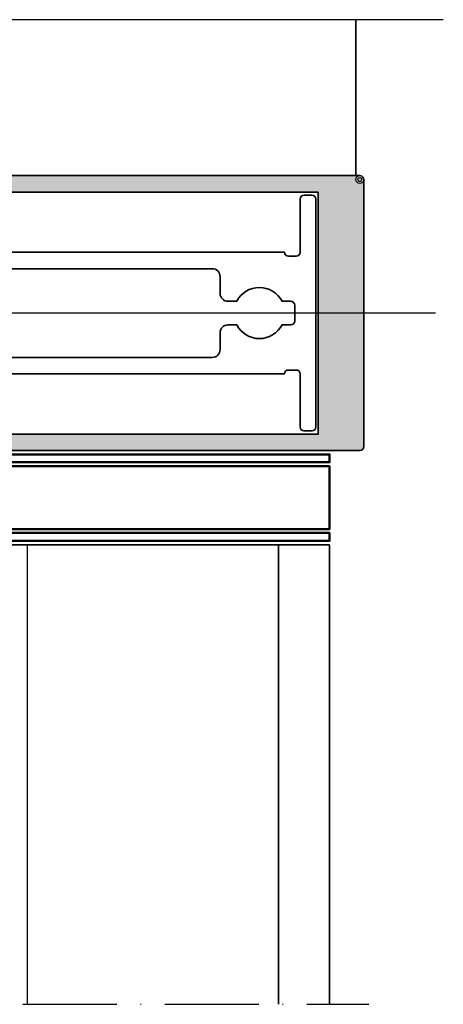
# Model space of a CAD drawing. Units: millimetres. Extents: x 2450 to 23610, y -352 to 6090.
# Drawn here: x 9917 to 9971, y 2080 to 2205 of the extents above; entities that cross this region are included whole.
import ezdxf

# ---------------------------------------------------------------- set-up
doc = ezdxf.new("R2010")
doc.units = ezdxf.units.MM
doc.linetypes.add('ACAD_ISO10W100', pattern=[18, 12, -3, 0, -3])
for name, color, linetype, lineweight in [('S03_AL_Kontur', 255, 'Continuous', 35), ('S04_AL_Schraffur', 253, 'Continuous', 25), ('S05_EPDM_Kontur', 43, 'Continuous', 50), ('S09_KS_Kontur', 254, 'Continuous', 50), ('S18_Mittellinie', 10, 'ACAD_ISO10W100', 25)]:
    doc.layers.add(name, color=color, linetype=linetype, lineweight=lineweight)

# ---------------------------------------------------------------- blocks, each defined once
blk = doc.blocks.new('477780_s')
at = {"layer": 'S04_AL_Schraffur'}
h = blk.add_hatch(color=256, dxfattribs=at)
h.dxf.hatch_style = 1
h.paths.add_polyline_path([(0, 124.5, 0.4142135623730941), (-0.5, 125), (-34.5, 125, 0.4142135623730951), (-35, 124.5), (-35, 0), (-33.10000000000036, 0), (-32.30000000000018, 0.8000000000001819), (-32.30000000000018, 1.399999999999636), (-33.5, 1.399999999999636), (-33.5, 4.100000000000364), (-30.05000000000018, 4.100000000000364, -0.8000000000000044), (-29.55000000000018, 4.100000000000364), (-29.05000000000018, 4.100000000000364, -0.8000000000000052), (-28.55000000000018, 4.100000000000364), (-24.10000000000036, 4.100000000000364), (-24.10000000000036, 1.399999999999636), (-25.30000000000018, 1.399999999999636), (-25.30000000000018, 0.8000000000001819), (-24.39999999999964, -0.1000000000003638), (-23.10000000000036, -0.1000000000003638, -0.4142135623730951), (-22.60000000000036, -0.6000000000003638), (-22.60000000000036, -5.699999999999818, 0.4142135623730933), (-22.30000000000018, -6), (-19.94999999999982, -6, 0.4142135623730951), (-19.64999999999964, -5.699999999999818), (-19.64999999999964, -4.600000000000364), (-20.89999999999964, -4.600000000000364), (-20.89999999999964, -2.232050807569067, -0.1316524975873939), (-20.83301270189259, -1.982050807569067), (-19.83301270189259, -0.25, -0.267949192431123), (-19.39999999999964, 0), (-19, 0, -0.4142135623730935), (-18.5, -0.5), (-18.5, -1.600000000000364, 0.4142135623730951), (-18, -2.100000000000364), (-17.75, -2.100000000000364, -0.799999999999962), (-17.25, -2.100000000000364), (-17, -2.100000000000364, 0.4142135623730951), (-16.5, -1.600000000000364), (-16.5, -0.5, -0.4142135623730915), (-16, 0), (-15.60000000000036, 0, -0.2679491924311261), (-15.16698729810741, -0.25), (-14.16698729810741, -1.982050807569067, -0.1316524975873954), (-14.10000000000036, -2.232050807569067), (-14.10000000000036, -4.600000000000364), (-15.35000000000036, -4.600000000000364), (-15.35000000000036, -5.699999999999818, 0.4142135623730943), (-15.05000000000018, -6), (-12.69999999999982, -6, 0.4142135623730951), (-12.39999999999964, -5.699999999999818), (-12.39999999999964, -0.6000000000003638, -0.4142135623730945), (-11.89999999999964, -0.1000000000003638), (-10.60000000000036, -0.1000000000003638), (-9.699999999999818, 0.8000000000001819), (-9.699999999999818, 1.399999999999636), (-10.89999999999964, 1.399999999999636), (-10.89999999999964, 4.100000000000364), (-6.449999999999818, 4.100000000000364, -0.7999999999999992), (-5.949999999999818, 4.100000000000364), (-5.449999999999818, 4.100000000000364, -0.8000000000000043), (-4.949999999999818, 4.100000000000364), (-1.5, 4.100000000000364), (-1.5, 1.399999999999636), (-2.699999999999818, 1.399999999999636), (-2.699999999999818, 0.8000000000001819), (-1.899999999999636, 0), (0, 0)])
h.paths.add_polyline_path([(-9.639339824494527, 5.346446613131775, -1.000000000000001), (-10.34644660227605, 6.0535533977245), (-10.34644663870858, 6.053553361291961, 1), (-9.639339832334372, 5.34644660529284)], flags=16)
h.paths.add_polyline_path([(-32.89999999999964, 15.30000000000018), (-32.89999999999964, 119.1999999999998), (-2.100000000000364, 119.1999999999998), (-2.100000000000364, 15.30000000000018)], flags=16)
h.paths.add_polyline_path([(-12.39999999999964, 12.5), (-12.39999999999964, 8.100000000000364), (-14.35000000000036, 8.100000000000364), (-14.35000000000036, 6.100000000000364), (-13.89999999999964, 6.100000000000364, -0.4142135623730946), (-13.39999999999964, 5.600000000000364), (-13.39999999999964, 2.5, -0.4142135623730949), (-13.89999999999964, 2), (-21.10000000000036, 2, -0.4142135623730951), (-21.60000000000036, 2.5), (-21.60000000000036, 5.600000000000364, -0.4142135623730935), (-21.10000000000036, 6.100000000000364), (-20.64999999999964, 6.100000000000364), (-20.64999999999964, 8.100000000000364), (-22.60000000000036, 8.100000000000364), (-22.60000000000036, 12.5, -0.4142135623730949), (-22.10000000000036, 13), (-12.89999999999964, 13, -0.414213562373095)], flags=16)
h.paths.add_polyline_path([(-24.10000000000036, 13), (-24.10000000000036, 7.300000000000182), (-25.30000000000018, 7.300000000000182), (-25.30000000000018, 6.699999999999818), (-24.65355339059352, 6.053553390593152, -1), (-25.36066017178018, 5.346446609406485), (-26.42132034355927, 6.407106781186485, 0.1989123673796589), (-27.12842712474594, 6.699999999999818), (-30.47157287525351, 6.699999999999818, 0.1989123673796569), (-31.17867965644018, 6.407106781186485), (-32.23933982822018, 5.346446609406485, -1), (-32.94644660940685, 6.053553390593152), (-32.30000000000018, 6.699999999999818), (-32.30000000000018, 7.300000000000182), (-32.89999999999964, 7.300000000000182), (-32.89999999999964, 13), (-30.05000000000018, 13, -0.7999999999999935), (-29.55000000000018, 13), (-29.05000000000018, 13, -0.8000000000000067), (-28.55000000000018, 13)], flags=16)
h.paths.add_polyline_path([(-2.100000000000364, 13), (-4.949999999999818, 13, 0.7999999999999922), (-5.449999999999818, 13), (-5.949999999999818, 13, 0.8000000000000064), (-6.449999999999818, 13), (-10.89999999999964, 13), (-10.89999999999964, 7.300000000000182), (-9.699999999999818, 7.300000000000182), (-9.699999999999818, 6.699999999999818), (-10.34644660568119, 6.053553394318442, 1.00000002787752), (-9.639339826357173, 5.34644661126913), (-8.578679656440727, 6.407106781186485, -0.1989123673796572), (-7.87157287525406, 6.699999999999818), (-4.528427124746486, 6.699999999999818, -0.1989123673796571), (-3.821320343559819, 6.407106781186485), (-2.760660171779818, 5.346446609406485, 1), (-2.053553390593152, 6.053553390593152), (-2.699999999999818, 6.699999999999818), (-2.699999999999818, 7.300000000000182), (-2.100000000000364, 7.300000000000182)], flags=16)
at = {"layer": 'S03_AL_Kontur'}
for points in [[(-30.05000000000018, 4.100000000000364), (-33.5, 4.100000000000364), (-33.5, 1.399999999999636), (-32.30000000000018, 1.399999999999636), (-32.30000000000018, 0.8000000000001819), (-33.10000000000036, 0), (-35, 0), (-35, 124.5, -0.414213562373095), (-34.5, 125), (-0.5, 125, -0.414213562373095), (0, 124.5), (0, 0), (-1.899999999999636, 0), (-2.699999999999818, 0.8000000000001819), (-2.699999999999818, 1.399999999999636), (-1.5, 1.399999999999636), (-1.5, 4.100000000000364), (-4.949999999999818, 4.100000000000364, 0.8000000000000039), (-5.449999999999818, 4.100000000000364), (-5.949999999999818, 4.100000000000364, 0.8000000000000049), (-6.449999999999818, 4.100000000000364), (-10.89999999999964, 4.100000000000364), (-10.89999999999964, 1.399999999999636), (-9.699999999999818, 1.399999999999636), (-9.699999999999818, 0.8000000000001819), (-10.60000000000036, -0.1000000000003638), (-11.89999999999964, -0.1000000000003638, 0.414213562373095), (-12.39999999999964, -0.6000000000003638), (-12.39999999999964, -5.699999999999818, -0.414213562373095), (-12.69999999999982, -6), (-15.05000000000018, -6, -0.414213562373095), (-15.35000000000036, -5.699999999999818), (-15.35000000000036, -4.600000000000364), (-14.10000000000036, -4.600000000000364), (-14.10000000000036, -2.232050807569067, 0.1316524975873953), (-14.16698729810741, -1.982050807569067), (-15.16698729810741, -0.25, 0.2679491924311224), (-15.60000000000036, 0), (-16, 0, 0.414213562373095), (-16.5, -0.5), (-16.5, -1.600000000000364, -0.4142135623730951), (-17, -2.100000000000364), (-17.25, -2.100000000000364, 0.7999999999999552), (-17.75, -2.100000000000364), (-18, -2.100000000000364, -0.414213562373095), (-18.5, -1.600000000000364), (-18.5, -0.5, 0.414213562373095), (-19, 0), (-19.39999999999964, 0, 0.2679491924311224), (-19.83301270189259, -0.25), (-20.83301270189259, -1.982050807569067, 0.1316524975873953), (-20.89999999999964, -2.232050807569067), (-20.89999999999964, -4.600000000000364), (-19.64999999999964, -4.600000000000364), (-19.64999999999964, -5.699999999999818, -0.414213562373095), (-19.94999999999982, -6), (-22.30000000000018, -6, -0.414213562373095), (-22.60000000000036, -5.699999999999818), (-22.60000000000036, -0.6000000000003638, 0.414213562373095), (-23.10000000000036, -0.1000000000003638), (-24.39999999999964, -0.1000000000003638), (-25.30000000000018, 0.8000000000001819), (-25.30000000000018, 1.399999999999636), (-24.10000000000036, 1.399999999999636), (-24.10000000000036, 4.100000000000364), (-28.55000000000018, 4.100000000000364, 0.8000000000000049), (-29.05000000000018, 4.100000000000364), (-29.55000000000018, 4.100000000000364, 0.8000000000000039)], [(-30.05000000000018, 13), (-32.89999999999964, 13), (-32.89999999999964, 7.300000000000182), (-32.30000000000018, 7.300000000000182), (-32.30000000000018, 6.699999999999818), (-32.94644660940685, 6.053553390593152, 0.9999999999999999), (-32.23933982822018, 5.346446609406485), (-31.17867965644018, 6.407106781186485, -0.1989123673796578), (-30.47157287525351, 6.699999999999818), (-27.12842712474594, 6.699999999999818, -0.198912367379658), (-26.42132034355927, 6.407106781186485), (-25.36066017178018, 5.346446609406485, 0.9999999999999999), (-24.65355339059352, 6.053553390593152), (-25.30000000000018, 6.699999999999818), (-25.30000000000018, 7.300000000000182), (-24.10000000000036, 7.300000000000182), (-24.10000000000036, 13), (-28.55000000000018, 13, 0.8000000000000067), (-29.05000000000018, 13), (-29.55000000000018, 13, 0.7999999999999928)], [(-12.39999999999964, 12.5, 0.414213562373095), (-12.89999999999964, 13), (-22.10000000000036, 13, 0.414213562373095), (-22.60000000000036, 12.5), (-22.60000000000036, 8.100000000000364), (-20.64999999999964, 8.100000000000364), (-20.64999999999964, 6.100000000000364), (-21.10000000000036, 6.100000000000364, 0.414213562373095), (-21.60000000000036, 5.600000000000364), (-21.60000000000036, 2.5, 0.414213562373095), (-21.10000000000036, 2), (-13.89999999999964, 2, 0.414213562373095), (-13.39999999999964, 2.5), (-13.39999999999964, 5.600000000000364, 0.414213562373095), (-13.89999999999964, 6.100000000000364), (-14.35000000000036, 6.100000000000364), (-14.35000000000036, 8.100000000000364), (-12.39999999999964, 8.100000000000364)], [(-2.100000000000364, 7.300000000000182), (-2.100000000000364, 13), (-4.949999999999818, 13, 0.7999999999999928), (-5.449999999999818, 13), (-5.949999999999818, 13, 0.8000000000000067), (-6.449999999999818, 13), (-10.89999999999964, 13), (-10.89999999999964, 7.300000000000182), (-9.699999999999818, 7.300000000000182), (-9.699999999999818, 6.699999999999818), (-10.34644660940648, 6.053553390593152, 0.9999999894632878), (-9.639339828219818, 5.346446609406485), (-8.578679656440727, 6.407106781186485, -0.1989123673796578), (-7.87157287525406, 6.699999999999818), (-4.528427124746486, 6.699999999999818, -0.1989123673796578), (-3.821320343559819, 6.407106781186485), (-2.760660171779818, 5.346446609406485, 0.9999999999999999), (-2.053553390593152, 6.053553390593152), (-2.699999999999818, 6.699999999999818), (-2.699999999999818, 7.300000000000182)]]:
    blk.add_lwpolyline(points, format="xyb", close=True, dxfattribs=at)
blk.add_lwpolyline([(-32.89999999999964, 119.1999999999998), (-32.89999999999964, 15.30000000000018), (-2.100000000000364, 15.30000000000018), (-2.100000000000364, 119.1999999999998)], close=True, dxfattribs=at)

msp = doc.modelspace()

# ---------------------------------------------------------------- linework, layer by layer
msp.add_line((9918.16139675178, 2079.524250398828), (9918.161396751782, 2138.034967075327))
at = {"layer": 'S03_AL_Kontur'}
for p, q in [((9960.002217873951, 2185.035454614928), (9960.002217873951, 2204.888430665084)), ((9956.645023551202, 2138.034967075327), (9827.002218639163, 2138.034967075327)), ((9950.14502355119, 2138.034967075327), (9950.14502355119, 2079.524250398828)), ((9956.645023551202, 2138.034967075327), (9956.645023551202, 2079.524250398828))]:
    msp.add_line(p, q, dxfattribs=at)
for points in [[(9862.102217873951, 2175.284967075327), (9950.90221787395, 2175.284967075327, 0.414213562373095), (9951.40221787395, 2174.784967075327), (9952.40221787395, 2174.784967075327, 0.414213562373095), (9952.90221787395, 2175.284967075327), (9952.90221787395, 2182.034967075327, -0.414213562373095), (9953.40221787395, 2182.534967075327), (9954.40221787395, 2182.534967075327, -0.414213562373095), (9954.90221787395, 2182.034967075327), (9954.90221787395, 2153.034967075327, -0.414213562373095), (9954.40221787395, 2152.534967075327), (9953.40221787395, 2152.534967075327, -0.414213562373095), (9952.90221787395, 2153.034967075327), (9952.90221787395, 2159.784967075327, 0.414213562373095), (9952.40221787395, 2160.284967075327), (9951.40221787395, 2160.284967075327, 0.414213562373095), (9950.90221787395, 2159.784967075327), (9862.102217873951, 2159.784967075327, 0.414213562373095)], [(9870.602217873951, 2161.884967075327), (9941.702217873952, 2161.884967075327, 0.414213562373095), (9942.702217873952, 2162.884967075327), (9942.702217873952, 2165.034967075327, -0.414213562373095), (9943.702217873952, 2166.034967075327), (9944.819077225284, 2166.034967075327, 0.6069769786668813), (9950.58535852262, 2166.034967075327), (9951.702217873952, 2166.034967075327, 0.414213562373095), (9952.202217873952, 2166.534967075327), (9952.202217873952, 2168.534967075327, 0.414213562373095), (9951.702217873952, 2169.034967075327), (9950.58535852262, 2169.034967075327, 0.6069769786668808), (9944.819077225284, 2169.034967075327), (9943.702217873952, 2169.034967075327, -0.414213562373095), (9942.702217873952, 2170.034967075327), (9942.702217873952, 2172.184967075327, 0.414213562373095), (9941.702217873952, 2173.184967075327), (9870.602217873951, 2173.184967075327, 0.414213562373095)]]:
    msp.add_lwpolyline(points, format="xyb", dxfattribs=at)
at = {"layer": 'S04_AL_Schraffur'}
for radius in [0.5, 0.250000000000002]:
    msp.add_circle((9960.502217873951, 2184.534967075327), radius, dxfattribs=at)
at = {"layer": 'S05_EPDM_Kontur'}
for points in [[(9904.502248724168, 2148.534967075327), (9956.645023551202, 2148.534967075327), (9956.645023551202, 2149.534967075327), (9904.502248724168, 2149.534967075327)], [(9827.002218639163, 2139.534967075327), (9956.645023551202, 2139.534967075327), (9956.645023551202, 2138.534967075327), (9827.002218639163, 2138.534967075327)]]:
    msp.add_lwpolyline(points, dxfattribs=at)
at = {"layer": 'S09_KS_Kontur'}
msp.add_lwpolyline([(9827.002218639163, 2140.034967075327), (9956.645023551202, 2140.034967075327), (9956.645023551202, 2148.034967075327), (9904.947091777349, 2148.034967075327)], dxfattribs=at)
at = {"layer": 'S18_Mittellinie'}
for p, q in [((9971.145023551207, 2204.888430665084), (9754.145023551206, 2204.888430665084)), ((9965.002217873951, 2204.888430665084), (9754.645023551207, 2204.888430665084)), ((9964.002217873951, 2167.534967075328), (9769.97722919446, 2167.534967075328)), ((9970.145023551206, 2167.530558424042), (9776.120034871712, 2167.530558424042)), ((9754.645023551202, 2079.524250398832), (9961.645023551202, 2079.524250398828))]:
    msp.add_line(p, q, dxfattribs=at)

# ---------------------------------------------------------------- block references
at = {"layer": 'S03_AL_Kontur', "rotation": 270}
msp.add_blockref('477780_s', (9836.002217873951, 2150.034967075327), dxfattribs=at)

doc.saveas('drawing.dxf')
